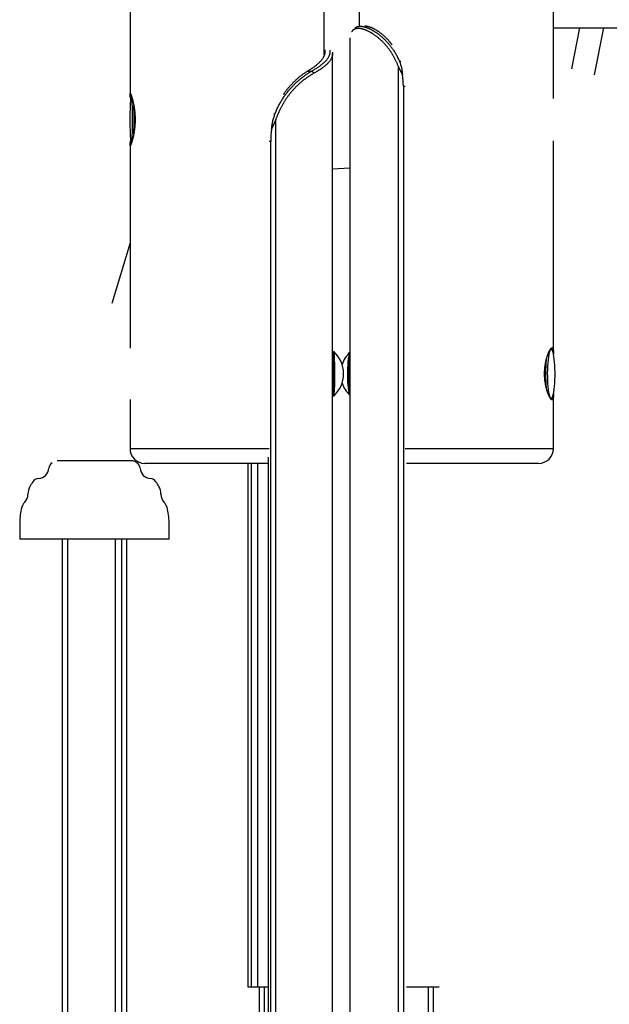
# Model space of a CAD drawing. Extents: x -14608 to 7318, y -1656 to 3245.
# Drawn here: x -851 to -456, y -1210 to -551 of the extents above; entities that cross this region are included whole.
import ezdxf

# ---------------------------------------------------------------- set-up
doc = ezdxf.new("R2010")
doc.units = 0

msp = doc.modelspace()

# ---------------------------------------------------------------- linework, layer by layer
at = {"color": 7, "linetype": 'Continuous'}
for p, q in [((-647.06, -574.73), (-647.06, 952.73)), ((-777.06, 885.14), (-777.06, -601.03)), ((-623.8, 849.84), (-623.8, -555.79)), ((-493.8, -603.94), (-493.8, 822.19)), ((-493.8, -556.81), (-402.33, -556.81)), ((-476.46, -556.81), (-481.73, -584.13)), ((-466.24, -588.27), (-460.16, -556.81)), ((-630.03, -563.48), (-630.03, -1648.16)), ((-641.61, -1648.16), (-641.61, -574.03)), ((-595.88, -579.29), (-596.78, -579.29)), ((-658.27, -585.76), (-655.59, -585.76)), ((-654.1, -587.17), (-655.59, -585.76)), ((-597.4, -1648.16), (-597.4, -582.68)), ((-594.82, -588.25), (-597.4, -582.68)), ((-594.18, -595.72), (-594.18, -1648.16)), ((-594.18, -595.72), (-592.89, -595.72)), ((-679.61, -618.06), (-682.32, -624.51)), ((-680.76, -614.3), (-680.08, -614.3)), ((-679.61, -1648.16), (-679.61, -618.06)), ((-777.06, -635.28), (-777.06, -771.03)), ((-682.96, -632.75), (-683.94, -632.75)), ((-682.96, -1648.16), (-682.96, -632.75)), ((-493.8, -773.94), (-493.8, -632.35)), ((-641.61, -651.1), (-630.03, -650.48)), ((-777.06, -700.55), (-789.21, -741.07)), ((-641.12, -773.16), (-641.61, -773.16)), ((-641.08, -773.19), (-641.11, -773.19)), ((-641.61, -803.16), (-641.12, -803.16)), ((-641.11, -803.13), (-641.1, -803.13)), ((-493.8, -838.16), (-493.8, -802.35)), ((-777.06, -805.28), (-777.06, -838.16)), ((-777.06, -838.16), (-683.94, -838.16)), ((-592.89, -838.16), (-494.6, -838.16)), ((-494.6, -838.16), (-493.8, -838.16)), ((-775.99, -846.31), (-825.74, -846.31)), ((-766.98, -848.16), (-767.06, -848.16)), ((-684.51, -848.16), (-766.98, -848.16)), ((-698.18, -848.16), (-698.18, -1198.16)), ((-698.18, -848.16), (-698.18, -1198.16)), ((-695.98, -848.16), (-695.98, -1198.16)), ((-691.77, -848.16), (-691.77, -1198.16)), ((-684.51, -1648.16), (-684.51, -843.93)), ((-504.48, -848.16), (-592.14, -848.16)), ((-503.8, -848.16), (-504.48, -848.16)), ((-850.87, -888.81), (-850.87, -898.81)), ((-750.87, -898.81), (-750.87, -888.81)), ((-750.87, -898.81), (-850.87, -898.81)), ((-822.45, -898.81), (-822.45, -1483.81)), ((-818.87, -898.81), (-818.87, -1483.81)), ((-787.04, -898.81), (-787.04, -1483.81)), ((-782.65, -898.81), (-782.65, -1483.81)), ((-779.3, -898.81), (-779.3, -1483.81)), ((-779.28, -1483.81), (-779.28, -898.81)), ((-698.18, -1198.16), (-695.98, -1198.16)), ((-698.18, -1198.16), (-698.18, -1198.16)), ((-695.98, -1198.16), (-691.77, -1198.16)), ((-691.77, -1198.16), (-684.51, -1198.16)), ((-690.6, -1198.16), (-690.6, -1648.16)), ((-687.15, -1648.16), (-687.15, -1198.16)), ((-592.14, -1198.16), (-581.48, -1198.16)), ((-581.48, -1198.16), (-576.9, -1198.16)), ((-577.44, -1648.16), (-577.44, -1198.16)), ((-576.9, -1198.16), (-570.33, -1198.16)), ((-573.93, -1648.16), (-573.93, -1198.16)), ((-570.33, -1198.16), (-570.29, -1198.16))]:
    msp.add_line(p, q, dxfattribs=at)
for points in [[(-597.4, -582.68), (-597.6, -582.25), (-597.8, -581.81), (-598, -581.38), (-598.2, -580.94), (-598.4, -580.51), (-598.6, -580.07), (-598.8, -579.64), (-599, -579.21), (-599.2, -578.78), (-599.4, -578.35), (-599.61, -577.92), (-599.82, -577.49), (-600.03, -577.07), (-600.24, -576.64), (-600.46, -576.23), (-600.69, -575.81), (-600.91, -575.4), (-601.15, -575), (-601.39, -574.59), (-601.63, -574.2), (-601.88, -573.8), (-602.13, -573.41), (-602.39, -573.03), (-602.65, -572.64), (-602.91, -572.27), (-603.18, -571.89), (-603.44, -571.52), (-603.71, -571.15), (-603.99, -570.78), (-604.26, -570.42), (-604.54, -570.06), (-604.82, -569.71), (-605.11, -569.36), (-605.39, -569.02), (-605.68, -568.68), (-605.98, -568.34), (-606.27, -568.01), (-606.57, -567.68), (-606.87, -567.35), (-607.17, -567.04), (-607.47, -566.72), (-607.77, -566.41), (-608.08, -566.1), (-608.38, -565.8), (-608.69, -565.51), (-609, -565.21), (-609.31, -564.93), (-609.62, -564.64), (-609.94, -564.36), (-610.25, -564.09), (-610.56, -563.82), (-610.88, -563.56), (-611.19, -563.3), (-611.51, -563.05), (-611.82, -562.8), (-612.14, -562.56), (-612.46, -562.32), (-612.77, -562.09), (-613.09, -561.86), (-613.4, -561.64), (-613.72, -561.42), (-614.03, -561.21), (-614.34, -561), (-614.65, -560.8), (-614.97, -560.6), (-615.28, -560.41), (-615.58, -560.23), (-615.89, -560.04), (-616.2, -559.87), (-616.5, -559.7), (-616.81, -559.54), (-617.11, -559.38), (-617.41, -559.22), (-617.71, -559.08), (-618, -558.93), (-618.3, -558.8), (-618.59, -558.66), (-618.88, -558.54), (-619.16, -558.42), (-619.45, -558.3), (-619.73, -558.2), (-620.01, -558.09), (-620.29, -558), (-620.56, -557.91), (-620.82, -557.82), (-621.08, -557.74), (-621.34, -557.67), (-621.59, -557.6), (-621.83, -557.54), (-622.07, -557.49), (-622.3, -557.44), (-622.52, -557.4), (-622.74, -557.36), (-622.95, -557.33), (-623.15, -557.3), (-623.35, -557.28), (-623.55, -557.26), (-623.73, -557.24), (-623.91, -557.23), (-624.09, -557.22), (-624.26, -557.22), (-624.43, -557.22), (-624.59, -557.22), (-624.74, -557.23), (-624.89, -557.24), (-625.04, -557.25), (-625.18, -557.26), (-625.32, -557.28), (-625.45, -557.3), (-625.58, -557.32), (-625.71, -557.34), (-625.84, -557.37), (-625.96, -557.4), (-626.08, -557.43), (-626.2, -557.46), (-626.32, -557.5), (-626.44, -557.53), (-626.55, -557.58), (-626.66, -557.62), (-626.78, -557.67), (-626.88, -557.72), (-626.99, -557.77), (-627.09, -557.83), (-627.2, -557.89), (-627.3, -557.95), (-627.4, -558.01), (-627.49, -558.08), (-627.59, -558.15), (-627.68, -558.22), (-627.77, -558.3), (-627.86, -558.37), (-627.95, -558.45), (-628.04, -558.53), (-628.12, -558.61), (-628.2, -558.7), (-628.28, -558.79), (-628.36, -558.88), (-628.44, -558.97), (-628.51, -559.06), (-628.58, -559.16), (-628.65, -559.25), (-628.72, -559.35), (-628.79, -559.45), (-628.86, -559.54)], [(-626.23, -556.74), (-626.14, -556.66), (-626.04, -556.58), (-625.94, -556.5), (-625.84, -556.43), (-625.74, -556.35), (-625.63, -556.28), (-625.52, -556.22), (-625.4, -556.15), (-625.27, -556.1), (-625.14, -556.04), (-625, -555.99), (-624.85, -555.95), (-624.7, -555.91), (-624.54, -555.87), (-624.37, -555.84), (-624.2, -555.81), (-624.02, -555.78), (-623.84, -555.76), (-623.65, -555.75), (-623.45, -555.73), (-623.25, -555.72), (-623.04, -555.72), (-622.83, -555.72), (-622.62, -555.73), (-622.4, -555.74), (-622.18, -555.76), (-621.95, -555.78), (-621.72, -555.81), (-621.49, -555.85), (-621.25, -555.89), (-621.01, -555.93), (-620.77, -555.98), (-620.52, -556.04), (-620.28, -556.1), (-620.02, -556.17), (-619.77, -556.24), (-619.51, -556.32), (-619.25, -556.4), (-618.98, -556.49), (-618.72, -556.58), (-618.45, -556.68), (-618.17, -556.79), (-617.9, -556.9), (-617.62, -557.01), (-617.34, -557.13), (-617.06, -557.26), (-616.78, -557.39), (-616.49, -557.53), (-616.2, -557.67), (-615.91, -557.82), (-615.62, -557.97), (-615.33, -558.13), (-615.03, -558.29), (-614.74, -558.46), (-614.44, -558.63), (-614.14, -558.81), (-613.84, -558.99), (-613.54, -559.18), (-613.24, -559.37), (-612.93, -559.57), (-612.63, -559.77), (-612.32, -559.98), (-612.02, -560.19), (-611.71, -560.41), (-611.4, -560.63), (-611.1, -560.85), (-610.79, -561.09), (-610.48, -561.32), (-610.18, -561.56), (-609.87, -561.81), (-609.56, -562.06), (-609.25, -562.32), (-608.95, -562.58), (-608.64, -562.84), (-608.34, -563.11), (-608.03, -563.39), (-607.72, -563.68), (-607.41, -563.97), (-607.1, -564.27), (-606.78, -564.57), (-606.46, -564.89), (-606.14, -565.21), (-605.82, -565.55), (-605.49, -565.89), (-605.17, -566.24), (-604.84, -566.6), (-604.51, -566.97), (-604.18, -567.36), (-603.84, -567.75), (-603.51, -568.15), (-603.18, -568.56), (-602.84, -568.98), (-602.51, -569.42), (-602.17, -569.86), (-601.84, -570.32), (-601.5, -570.78), (-601.17, -571.26), (-600.84, -571.74), (-600.51, -572.24), (-600.18, -572.74), (-599.86, -573.25), (-599.55, -573.78), (-599.24, -574.3), (-598.94, -574.84), (-598.65, -575.38), (-598.37, -575.93), (-598.1, -576.48), (-597.83, -577.04), (-597.56, -577.6), (-597.3, -578.16), (-597.04, -578.73), (-596.78, -579.29)], [(-601.71, -568.09), (-601.88, -567.88), (-602.04, -567.66), (-602.21, -567.45), (-602.38, -567.23), (-602.55, -567.02), (-602.73, -566.79), (-602.91, -566.57), (-603.1, -566.34), (-603.3, -566.11), (-603.51, -565.87), (-603.72, -565.63), (-603.95, -565.38), (-604.17, -565.13), (-604.41, -564.88), (-604.66, -564.62), (-604.91, -564.36), (-605.17, -564.09), (-605.43, -563.83), (-605.7, -563.56), (-605.98, -563.29), (-606.26, -563.02), (-606.54, -562.76), (-606.82, -562.5), (-607.11, -562.24), (-607.39, -561.98), (-607.68, -561.73), (-607.97, -561.49), (-608.25, -561.25), (-608.54, -561.01), (-608.83, -560.78), (-609.11, -560.56), (-609.4, -560.34), (-609.69, -560.12), (-609.97, -559.91), (-610.26, -559.71), (-610.54, -559.51), (-610.82, -559.31), (-611.1, -559.12), (-611.38, -558.94), (-611.66, -558.76), (-611.94, -558.58), (-612.22, -558.41), (-612.49, -558.24), (-612.77, -558.08), (-613.04, -557.93), (-613.31, -557.78), (-613.58, -557.63), (-613.85, -557.49), (-614.11, -557.36), (-614.38, -557.23), (-614.64, -557.1), (-614.9, -556.99), (-615.15, -556.87), (-615.41, -556.76), (-615.66, -556.66), (-615.91, -556.57), (-616.16, -556.47), (-616.4, -556.39), (-616.64, -556.31), (-616.87, -556.24), (-617.1, -556.17), (-617.32, -556.1), (-617.53, -556.04), (-617.74, -555.99), (-617.93, -555.94), (-618.12, -555.9), (-618.3, -555.86), (-618.47, -555.83), (-618.63, -555.8), (-618.78, -555.77), (-618.92, -555.75), (-619.05, -555.74), (-619.17, -555.73), (-619.29, -555.73), (-619.39, -555.72), (-619.49, -555.73), (-619.59, -555.73), (-619.69, -555.73), (-619.78, -555.74), (-619.87, -555.75)], [(-646.67, -571.44), (-646.66, -571.74), (-646.65, -572.04), (-646.64, -572.33), (-646.64, -572.63), (-646.65, -572.93), (-646.67, -573.23), (-646.7, -573.53), (-646.74, -573.83), (-646.79, -574.13), (-646.87, -574.42), (-646.95, -574.72), (-647.05, -575.02), (-647.16, -575.32), (-647.29, -575.62), (-647.43, -575.92), (-647.58, -576.21), (-647.74, -576.51), (-647.91, -576.81), (-648.09, -577.11), (-648.29, -577.41), (-648.49, -577.71), (-648.71, -578), (-648.94, -578.3), (-649.18, -578.6), (-649.44, -578.9), (-649.7, -579.2), (-649.98, -579.5), (-650.26, -579.79), (-650.56, -580.09), (-650.87, -580.39), (-651.19, -580.69), (-651.53, -580.99), (-651.87, -581.29), (-652.22, -581.58), (-652.58, -581.88), (-652.96, -582.18), (-653.34, -582.48), (-653.74, -582.78), (-654.15, -583.08), (-654.57, -583.38), (-655.01, -583.67), (-655.45, -583.97), (-655.91, -584.27), (-656.37, -584.57), (-656.84, -584.87), (-657.32, -585.17), (-657.79, -585.46), (-658.27, -585.76)], [(-655.59, -585.76), (-655.08, -585.47), (-654.57, -585.17), (-654.07, -584.87), (-653.57, -584.58), (-653.08, -584.28), (-652.6, -583.99), (-652.12, -583.69), (-651.66, -583.39), (-651.21, -583.1), (-650.78, -582.8), (-650.36, -582.51), (-649.95, -582.21), (-649.55, -581.92), (-649.16, -581.62), (-648.79, -581.33), (-648.43, -581.03), (-648.08, -580.74), (-647.73, -580.44), (-647.41, -580.15), (-647.09, -579.86), (-646.78, -579.56), (-646.49, -579.27), (-646.2, -578.97), (-645.93, -578.68), (-645.68, -578.38), (-645.43, -578.09), (-645.2, -577.8), (-644.98, -577.5), (-644.77, -577.21), (-644.57, -576.91), (-644.38, -576.62), (-644.21, -576.32), (-644.05, -576.03), (-643.9, -575.74), (-643.76, -575.44), (-643.63, -575.15), (-643.52, -574.85), (-643.43, -574.56), (-643.35, -574.27), (-643.28, -573.97), (-643.23, -573.68), (-643.19, -573.38), (-643.17, -573.09), (-643.15, -572.8), (-643.15, -572.5), (-643.15, -572.21), (-643.15, -571.91), (-643.16, -571.62)], [(-641.68, -573.03), (-641.67, -573.33), (-641.66, -573.62), (-641.65, -573.92), (-641.65, -574.21), (-641.65, -574.51), (-641.67, -574.8), (-641.7, -575.09), (-641.74, -575.39), (-641.8, -575.68), (-641.88, -575.98), (-641.97, -576.27), (-642.08, -576.57), (-642.2, -576.86), (-642.33, -577.16), (-642.48, -577.45), (-642.64, -577.74), (-642.81, -578.04), (-643, -578.33), (-643.19, -578.63), (-643.4, -578.92), (-643.62, -579.22), (-643.85, -579.51), (-644.1, -579.81), (-644.36, -580.1), (-644.63, -580.4), (-644.91, -580.69), (-645.21, -580.98), (-645.51, -581.28), (-645.83, -581.57), (-646.17, -581.87), (-646.51, -582.16), (-646.86, -582.46), (-647.23, -582.75), (-647.61, -583.05), (-648, -583.34), (-648.4, -583.63), (-648.81, -583.93), (-649.24, -584.22), (-649.68, -584.52), (-650.13, -584.81), (-650.59, -585.11), (-651.07, -585.4), (-651.56, -585.7), (-652.06, -585.99), (-652.56, -586.29), (-653.07, -586.58), (-653.58, -586.87), (-654.1, -587.17)], [(-596.78, -579.29), (-596.59, -579.85), (-596.39, -580.4), (-596.21, -580.95), (-596.02, -581.51), (-595.85, -582.06), (-595.69, -582.62), (-595.54, -583.18), (-595.41, -583.74), (-595.3, -584.3), (-595.2, -584.86), (-595.12, -585.42), (-595.04, -585.99), (-594.98, -586.55), (-594.92, -587.12), (-594.87, -587.68), (-594.82, -588.25)], [(-680.08, -614.3), (-679.82, -613.69), (-679.57, -613.08), (-679.31, -612.48), (-679.05, -611.88), (-678.79, -611.27), (-678.52, -610.68), (-678.24, -610.08), (-677.95, -609.49), (-677.66, -608.91), (-677.36, -608.33), (-677.05, -607.75), (-676.73, -607.18), (-676.41, -606.62), (-676.08, -606.05), (-675.74, -605.5), (-675.4, -604.95), (-675.05, -604.4), (-674.69, -603.86), (-674.34, -603.32), (-673.97, -602.79), (-673.61, -602.26), (-673.23, -601.74), (-672.85, -601.22), (-672.47, -600.71), (-672.09, -600.21), (-671.69, -599.71), (-671.3, -599.21), (-670.9, -598.73), (-670.5, -598.25), (-670.09, -597.77), (-669.68, -597.31), (-669.27, -596.84), (-668.85, -596.39), (-668.43, -595.94), (-668.01, -595.5), (-667.58, -595.06), (-667.16, -594.63), (-666.73, -594.21), (-666.3, -593.79), (-665.87, -593.38), (-665.43, -592.98), (-665, -592.59), (-664.56, -592.2), (-664.13, -591.82), (-663.69, -591.45), (-663.25, -591.09), (-662.82, -590.73), (-662.38, -590.38), (-661.94, -590.03), (-661.5, -589.69), (-661.07, -589.36), (-660.63, -589.04), (-660.2, -588.73), (-659.77, -588.42), (-659.34, -588.13), (-658.91, -587.84), (-658.49, -587.56), (-658.07, -587.29), (-657.65, -587.02), (-657.24, -586.76), (-656.82, -586.51), (-656.41, -586.26), (-656, -586.01), (-655.59, -585.76)], [(-658.27, -585.76), (-658.66, -586.01), (-659.05, -586.27), (-659.44, -586.52), (-659.83, -586.78), (-660.23, -587.04), (-660.62, -587.31), (-661.02, -587.58), (-661.41, -587.87), (-661.81, -588.16), (-662.21, -588.45), (-662.62, -588.76), (-663.02, -589.08), (-663.43, -589.4), (-663.83, -589.73), (-664.24, -590.06), (-664.65, -590.4), (-665.05, -590.75), (-665.46, -591.11), (-665.86, -591.47), (-666.26, -591.84), (-666.67, -592.21), (-667.07, -592.59), (-667.47, -592.98), (-667.87, -593.38), (-668.26, -593.78), (-668.66, -594.19), (-669.05, -594.6), (-669.43, -595.02), (-669.81, -595.43), (-670.17, -595.83), (-670.53, -596.23), (-670.87, -596.62), (-671.2, -597), (-671.51, -597.37), (-671.81, -597.73), (-672.1, -598.07), (-672.37, -598.41), (-672.62, -598.73), (-672.86, -599.04), (-673.08, -599.33), (-673.29, -599.62), (-673.49, -599.89), (-673.67, -600.15), (-673.84, -600.41), (-674.01, -600.66), (-674.17, -600.9), (-674.32, -601.14), (-674.48, -601.38)], [(-654.1, -587.17), (-654.54, -587.43), (-654.98, -587.69), (-655.42, -587.96), (-655.86, -588.23), (-656.31, -588.5), (-656.75, -588.79), (-657.2, -589.07), (-657.65, -589.37), (-658.11, -589.68), (-658.57, -590), (-659.03, -590.33), (-659.5, -590.66), (-659.96, -591.01), (-660.43, -591.37), (-660.9, -591.73), (-661.36, -592.1), (-661.83, -592.48), (-662.3, -592.87), (-662.76, -593.26), (-663.22, -593.66), (-663.68, -594.06), (-664.13, -594.47), (-664.57, -594.88), (-665.01, -595.29), (-665.44, -595.71), (-665.86, -596.12), (-666.27, -596.54), (-666.67, -596.95), (-667.07, -597.37), (-667.46, -597.78), (-667.83, -598.2), (-668.2, -598.61), (-668.56, -599.02), (-668.91, -599.43), (-669.26, -599.83), (-669.59, -600.24), (-669.92, -600.64), (-670.23, -601.03), (-670.54, -601.42), (-670.84, -601.81), (-671.13, -602.2), (-671.42, -602.58), (-671.7, -602.95), (-671.97, -603.33), (-672.23, -603.7), (-672.49, -604.08), (-672.75, -604.45), (-673, -604.83), (-673.26, -605.21), (-673.5, -605.59), (-673.75, -605.97), (-673.99, -606.36), (-674.23, -606.74), (-674.46, -607.13), (-674.7, -607.53), (-674.92, -607.92), (-675.15, -608.32), (-675.37, -608.72), (-675.59, -609.13), (-675.81, -609.53), (-676.02, -609.94), (-676.23, -610.35), (-676.43, -610.77), (-676.63, -611.19), (-676.83, -611.61), (-677.02, -612.03), (-677.21, -612.45), (-677.4, -612.88), (-677.59, -613.3), (-677.77, -613.73), (-677.96, -614.16), (-678.14, -614.59), (-678.33, -615.02), (-678.51, -615.46), (-678.69, -615.89), (-678.88, -616.32), (-679.06, -616.76), (-679.24, -617.19), (-679.43, -617.62), (-679.61, -618.06)], [(-776.44, -601.99), (-776.49, -602.2), (-776.61, -602.98), (-776.72, -604.08), (-776.82, -605.48), (-776.91, -607.15), (-776.99, -609.06), (-777.05, -611.16), (-777.1, -613.41), (-777.12, -615.76), (-777.13, -618.17), (-777.12, -620.57), (-777.1, -622.92), (-777.05, -625.17), (-776.99, -627.27), (-776.91, -629.18), (-776.82, -630.85), (-776.72, -632.25), (-776.61, -633.35), (-776.49, -634.13), (-776.42, -634.42)], [(-776.7, -603.92), (-776.72, -603.79), (-776.74, -603.66), (-776.76, -603.53), (-776.78, -603.41), (-776.8, -603.28), (-776.81, -603.15), (-776.83, -603.02), (-776.85, -602.89), (-776.87, -602.77), (-776.89, -602.64), (-776.91, -602.51), (-776.92, -602.39), (-776.94, -602.26), (-776.96, -602.14), (-776.97, -602.03), (-776.98, -601.91), (-777, -601.8), (-777.01, -601.69), (-777.02, -601.58), (-777.03, -601.48), (-777.03, -601.38), (-777.04, -601.28), (-777.05, -601.18), (-777.06, -601.08)], [(-777.05, -601.03), (-777.05, -600.97), (-777.04, -600.92), (-777.04, -600.87), (-777.03, -600.82), (-777.03, -600.77), (-777.02, -600.73), (-777.01, -600.7), (-777, -600.68), (-776.99, -600.66), (-776.97, -600.66), (-776.95, -600.66), (-776.93, -600.67), (-776.91, -600.69), (-776.88, -600.71), (-776.85, -600.75), (-776.83, -600.79), (-776.79, -600.83), (-776.76, -600.89), (-776.73, -600.95), (-776.69, -601.01), (-776.65, -601.09), (-776.61, -601.17), (-776.57, -601.26), (-776.53, -601.35), (-776.49, -601.46), (-776.44, -601.57), (-776.39, -601.68), (-776.34, -601.81), (-776.29, -601.94), (-776.24, -602.08), (-776.19, -602.22), (-776.13, -602.37), (-776.08, -602.53), (-776.02, -602.69), (-775.97, -602.86), (-775.91, -603.04), (-775.85, -603.22), (-775.79, -603.41), (-775.73, -603.61), (-775.67, -603.81), (-775.61, -604.02), (-775.54, -604.23), (-775.48, -604.46), (-775.42, -604.68), (-775.36, -604.92), (-775.29, -605.16), (-775.23, -605.4), (-775.17, -605.65), (-775.1, -605.91), (-775.04, -606.17), (-774.98, -606.44), (-774.91, -606.72), (-774.85, -606.99), (-774.79, -607.28), (-774.73, -607.57), (-774.67, -607.86), (-774.61, -608.16), (-774.55, -608.47), (-774.5, -608.78), (-774.44, -609.09), (-774.39, -609.41), (-774.33, -609.73), (-774.28, -610.05), (-774.23, -610.37), (-774.18, -610.7), (-774.14, -611.02), (-774.1, -611.35), (-774.05, -611.68), (-774.01, -612.01), (-773.98, -612.34), (-773.94, -612.66), (-773.91, -612.99), (-773.88, -613.32), (-773.85, -613.65), (-773.82, -613.98), (-773.79, -614.31), (-773.77, -614.64), (-773.75, -614.96), (-773.73, -615.29), (-773.72, -615.61), (-773.7, -615.94), (-773.69, -616.26), (-773.68, -616.58), (-773.68, -616.9), (-773.67, -617.21), (-773.66, -617.53), (-773.66, -617.85), (-773.65, -618.16)], [(-773.65, -618.16), (-773.66, -618.52), (-773.67, -618.88), (-773.67, -619.24), (-773.68, -619.6), (-773.69, -619.96), (-773.7, -620.32), (-773.72, -620.67), (-773.73, -621.03), (-773.75, -621.38), (-773.77, -621.73), (-773.8, -622.09), (-773.83, -622.43), (-773.86, -622.78), (-773.89, -623.13), (-773.92, -623.47), (-773.96, -623.81), (-774, -624.15), (-774.04, -624.49), (-774.08, -624.83), (-774.12, -625.16), (-774.17, -625.49), (-774.21, -625.81), (-774.26, -626.13), (-774.31, -626.45), (-774.36, -626.77), (-774.41, -627.08), (-774.47, -627.39), (-774.52, -627.69), (-774.58, -627.99), (-774.64, -628.29), (-774.69, -628.58), (-774.75, -628.87), (-774.81, -629.15), (-774.87, -629.43), (-774.94, -629.71), (-775, -629.98), (-775.06, -630.25), (-775.13, -630.51), (-775.19, -630.76), (-775.25, -631.02), (-775.32, -631.26), (-775.38, -631.5), (-775.44, -631.74), (-775.51, -631.96), (-775.57, -632.19), (-775.63, -632.4), (-775.7, -632.61), (-775.76, -632.82), (-775.82, -633.02), (-775.88, -633.21), (-775.94, -633.4), (-776, -633.58), (-776.06, -633.75), (-776.12, -633.91), (-776.18, -634.07), (-776.23, -634.22), (-776.28, -634.37), (-776.34, -634.5), (-776.39, -634.63), (-776.44, -634.76), (-776.48, -634.87), (-776.53, -634.98), (-776.58, -635.07), (-776.62, -635.17), (-776.66, -635.25), (-776.7, -635.33), (-776.73, -635.39), (-776.77, -635.45), (-776.8, -635.51), (-776.83, -635.55), (-776.86, -635.59), (-776.89, -635.62), (-776.92, -635.64), (-776.94, -635.66), (-776.96, -635.66), (-776.98, -635.66), (-777, -635.65), (-777.01, -635.64), (-777.02, -635.61), (-777.03, -635.58), (-777.04, -635.55), (-777.05, -635.5), (-777.05, -635.45), (-777.06, -635.39), (-777.06, -635.32), (-777.05, -635.24), (-777.05, -635.16), (-777.05, -635.07), (-777.04, -634.97), (-777.03, -634.87), (-777.02, -634.76), (-777.01, -634.65), (-777, -634.53), (-776.98, -634.41), (-776.97, -634.29), (-776.95, -634.17), (-776.94, -634.05), (-776.92, -633.93), (-776.91, -633.81), (-776.89, -633.7), (-776.87, -633.58), (-776.86, -633.46), (-776.84, -633.35), (-776.82, -633.24), (-776.81, -633.13), (-776.79, -633.02), (-776.77, -632.91), (-776.76, -632.81), (-776.74, -632.7), (-776.73, -632.6), (-776.71, -632.49), (-776.7, -632.39)], [(-682.32, -624.51), (-682.24, -623.87), (-682.17, -623.22), (-682.09, -622.58), (-682.01, -621.94), (-681.92, -621.29), (-681.81, -620.65), (-681.7, -620.01), (-681.57, -619.37), (-681.42, -618.74), (-681.25, -618.1), (-681.08, -617.46), (-680.89, -616.83), (-680.7, -616.2), (-680.49, -615.56), (-680.29, -614.93), (-680.08, -614.3)], [(-641.61, -803.14), (-641.51, -802.92), (-641.4, -802.34), (-641.29, -801.42), (-641.18, -800.2), (-641.09, -798.69), (-641.02, -796.93), (-640.95, -794.97), (-640.91, -792.85), (-640.88, -790.62), (-640.87, -788.34), (-640.88, -786.04), (-640.9, -783.8), (-640.95, -781.66), (-641.01, -779.68), (-641.08, -777.89), (-641.17, -776.34), (-641.27, -775.07), (-641.38, -774.11), (-641.49, -773.47), (-641.61, -773.19)], [(-641.12, -803.16), (-641.09, -803.16), (-640.97, -802.92), (-640.86, -802.34), (-640.75, -801.42), (-640.65, -800.2), (-640.56, -798.69), (-640.48, -796.93), (-640.42, -794.97), (-640.37, -792.85), (-640.34, -790.62), (-640.33, -788.34), (-640.34, -786.04), (-640.36, -783.8), (-640.41, -781.66), (-640.47, -779.68), (-640.54, -777.89), (-640.63, -776.34), (-640.73, -775.07), (-640.84, -774.11), (-640.96, -773.47), (-641.08, -773.18), (-641.12, -773.16)], [(-640.78, -803.04), (-640.75, -803.03), (-640.63, -802.76), (-640.52, -802.14), (-640.4, -801.17), (-640.3, -799.89), (-640.21, -798.31), (-640.14, -796.49), (-640.08, -794.45), (-640.03, -792.27), (-640.01, -789.98), (-640, -787.65), (-640.02, -785.33), (-640.05, -783.08), (-640.1, -780.96), (-640.17, -779.01), (-640.25, -777.29), (-640.35, -775.84), (-640.45, -774.69), (-640.57, -773.87), (-640.69, -773.4), (-640.78, -773.29)], [(-630.03, -774.04), (-630.14, -774.3), (-630.47, -775.31), (-630.77, -776.63), (-631.03, -778.24), (-631.25, -780.1), (-631.43, -782.15), (-631.55, -784.36), (-631.61, -786.65), (-631.62, -788.98), (-631.57, -791.3), (-631.47, -793.53), (-631.31, -795.64), (-631.1, -797.56), (-630.85, -799.24), (-630.56, -800.66), (-630.24, -801.77), (-630.03, -802.29)], [(-630.03, -774.78), (-630.12, -775.08), (-630.42, -776.35), (-630.68, -777.9), (-630.91, -779.7), (-631.08, -781.68), (-631.21, -783.83), (-631.29, -786.07), (-631.31, -788.36), (-631.28, -790.65), (-631.2, -792.88), (-631.06, -794.99), (-630.87, -796.95), (-630.64, -798.71), (-630.37, -800.21), (-630.06, -801.43), (-630.03, -801.55)], [(-493.82, -801.83), (-493.82, -801.99), (-493.81, -802.15), (-493.81, -802.32), (-493.81, -802.48), (-493.81, -802.64), (-493.81, -802.8), (-493.81, -802.95), (-493.81, -803.11), (-493.81, -803.26), (-493.82, -803.41), (-493.83, -803.56), (-493.84, -803.71), (-493.85, -803.85), (-493.86, -803.99), (-493.87, -804.12), (-493.89, -804.26), (-493.91, -804.39), (-493.92, -804.52), (-493.95, -804.64), (-493.97, -804.76), (-494, -804.87), (-494.02, -804.97), (-494.05, -805.07), (-494.09, -805.17), (-494.12, -805.25), (-494.16, -805.33), (-494.2, -805.39), (-494.24, -805.46), (-494.28, -805.51), (-494.33, -805.55), (-494.37, -805.59), (-494.42, -805.62), (-494.48, -805.64), (-494.53, -805.66), (-494.58, -805.66), (-494.64, -805.66), (-494.7, -805.65), (-494.76, -805.64), (-494.82, -805.61), (-494.89, -805.58), (-494.95, -805.55), (-495.02, -805.5), (-495.09, -805.45), (-495.16, -805.39), (-495.24, -805.32), (-495.31, -805.24), (-495.39, -805.16), (-495.47, -805.07), (-495.54, -804.98), (-495.62, -804.87), (-495.7, -804.76), (-495.79, -804.65), (-495.87, -804.52), (-495.95, -804.39), (-496.04, -804.26), (-496.13, -804.11), (-496.21, -803.96), (-496.3, -803.81), (-496.39, -803.64), (-496.48, -803.47), (-496.57, -803.3), (-496.66, -803.11), (-496.75, -802.92), (-496.84, -802.73), (-496.93, -802.52), (-497.03, -802.32), (-497.12, -802.1), (-497.21, -801.88), (-497.3, -801.65), (-497.39, -801.42), (-497.48, -801.18), (-497.57, -800.94), (-497.66, -800.68), (-497.75, -800.43), (-497.84, -800.16), (-497.93, -799.9), (-498.02, -799.62), (-498.1, -799.34), (-498.19, -799.06), (-498.27, -798.77), (-498.35, -798.47), (-498.44, -798.17), (-498.51, -797.87), (-498.59, -797.56), (-498.67, -797.25), (-498.74, -796.93), (-498.81, -796.61), (-498.88, -796.28), (-498.95, -795.95), (-499.02, -795.62), (-499.08, -795.28), (-499.14, -794.94), (-499.2, -794.59), (-499.25, -794.24), (-499.3, -793.89), (-499.35, -793.54), (-499.4, -793.19), (-499.44, -792.83), (-499.48, -792.47), (-499.52, -792.12), (-499.55, -791.76), (-499.58, -791.39), (-499.61, -791.03), (-499.64, -790.67), (-499.66, -790.3), (-499.67, -789.94), (-499.69, -789.57), (-499.7, -789.2), (-499.71, -788.83), (-499.71, -788.47), (-499.71, -788.1), (-499.71, -787.74), (-499.71, -787.38), (-499.7, -787.01), (-499.68, -786.65), (-499.67, -786.29), (-499.65, -785.94), (-499.63, -785.58), (-499.61, -785.23), (-499.58, -784.87), (-499.55, -784.52), (-499.51, -784.17), (-499.48, -783.82), (-499.44, -783.48), (-499.4, -783.13), (-499.35, -782.79), (-499.31, -782.45), (-499.26, -782.11), (-499.2, -781.78), (-499.15, -781.45), (-499.09, -781.12), (-499.03, -780.8), (-498.97, -780.48), (-498.91, -780.16), (-498.84, -779.84), (-498.77, -779.53), (-498.7, -779.22), (-498.63, -778.91), (-498.55, -778.61), (-498.48, -778.31), (-498.4, -778.02), (-498.32, -777.73), (-498.24, -777.44), (-498.15, -777.16), (-498.07, -776.88), (-497.98, -776.6), (-497.9, -776.33), (-497.81, -776.07), (-497.72, -775.81), (-497.63, -775.55), (-497.54, -775.3), (-497.45, -775.06), (-497.36, -774.82), (-497.26, -774.59), (-497.17, -774.36), (-497.08, -774.13), (-496.98, -773.92), (-496.89, -773.7), (-496.8, -773.5), (-496.7, -773.3), (-496.61, -773.11), (-496.52, -772.92), (-496.42, -772.75), (-496.33, -772.57), (-496.24, -772.41), (-496.15, -772.25), (-496.06, -772.1), (-495.97, -771.96), (-495.88, -771.82), (-495.79, -771.69), (-495.71, -771.57), (-495.62, -771.46), (-495.54, -771.35), (-495.46, -771.25), (-495.38, -771.16), (-495.3, -771.07), (-495.23, -771), (-495.15, -770.93), (-495.08, -770.87), (-495.01, -770.82), (-494.94, -770.77), (-494.87, -770.74), (-494.81, -770.71), (-494.74, -770.69), (-494.68, -770.67), (-494.62, -770.67), (-494.57, -770.67), (-494.51, -770.68), (-494.46, -770.69), (-494.41, -770.72), (-494.36, -770.75), (-494.32, -770.79), (-494.27, -770.83), (-494.23, -770.88), (-494.19, -770.94), (-494.15, -771.01), (-494.12, -771.09), (-494.08, -771.17), (-494.05, -771.26), (-494.02, -771.35), (-494, -771.46), (-493.97, -771.57), (-493.95, -771.68), (-493.93, -771.81), (-493.91, -771.93), (-493.89, -772.06), (-493.87, -772.2), (-493.86, -772.34), (-493.85, -772.48), (-493.84, -772.62), (-493.83, -772.76), (-493.82, -772.91), (-493.81, -773.06), (-493.81, -773.21), (-493.81, -773.36), (-493.8, -773.52), (-493.8, -773.67), (-493.8, -773.83), (-493.81, -774), (-493.81, -774.16), (-493.81, -774.32), (-493.82, -774.49), (-493.82, -774.65), (-493.82, -774.82)], [(-496.3, -772.96), (-496.59, -773.89), (-496.9, -775.24), (-497.18, -776.87), (-497.42, -778.75), (-497.61, -780.82), (-497.75, -783.05), (-497.84, -785.39), (-497.88, -787.78), (-497.86, -790.19), (-497.78, -792.55), (-497.66, -794.82), (-497.48, -796.95), (-497.26, -798.89), (-496.99, -800.6), (-496.69, -802.05), (-496.36, -803.2), (-496.03, -803.98)], [(-494.1, -773.55), (-494.41, -772.67), (-494.77, -772.01), (-495.14, -771.69), (-495.52, -771.73), (-495.89, -772.11), (-496.25, -772.83), (-496.3, -772.96)], [(-494.14, -773.26), (-494.18, -773.14), (-494.22, -773.02), (-494.26, -772.89), (-494.3, -772.77), (-494.33, -772.65), (-494.37, -772.54), (-494.41, -772.43), (-494.45, -772.32), (-494.49, -772.22), (-494.54, -772.12), (-494.58, -772.03), (-494.62, -771.94), (-494.66, -771.85), (-494.71, -771.77), (-494.76, -771.69), (-494.81, -771.61), (-494.86, -771.54), (-494.92, -771.46), (-494.98, -771.39), (-495.04, -771.33), (-495.1, -771.26), (-495.16, -771.19), (-495.22, -771.13), (-495.28, -771.06)], [(-493.29, -798.55), (-493.07, -796.57), (-492.91, -794.41), (-492.79, -792.12), (-492.73, -789.75), (-492.72, -787.34), (-492.76, -784.95), (-492.86, -782.63), (-493.02, -780.42), (-493.22, -778.38), (-493.46, -776.55), (-493.75, -774.97), (-494.06, -773.67), (-494.1, -773.55)], [(-496.03, -803.98), (-496.01, -804.03), (-495.64, -804.52), (-495.26, -804.66), (-494.89, -804.45), (-494.52, -803.9), (-494.17, -803.01), (-493.84, -801.8), (-493.55, -800.3), (-493.29, -798.55)], [(-495.28, -805.24), (-495.23, -805.2), (-495.19, -805.16), (-495.14, -805.12), (-495.1, -805.08), (-495.06, -805.04), (-495.01, -804.99), (-494.97, -804.94), (-494.93, -804.89), (-494.89, -804.83), (-494.84, -804.77), (-494.8, -804.7), (-494.76, -804.63), (-494.72, -804.56), (-494.68, -804.48), (-494.64, -804.39), (-494.59, -804.3), (-494.55, -804.21), (-494.5, -804.11), (-494.46, -804), (-494.41, -803.89), (-494.36, -803.77), (-494.32, -803.65), (-494.27, -803.52), (-494.23, -803.38), (-494.18, -803.24), (-494.14, -803.1), (-494.09, -802.95), (-494.05, -802.79), (-494, -802.63), (-493.96, -802.46), (-493.92, -802.29), (-493.88, -802.12), (-493.84, -801.95), (-493.8, -801.77), (-493.76, -801.59), (-493.72, -801.41), (-493.69, -801.23), (-493.65, -801.05), (-493.62, -800.87), (-493.59, -800.7), (-493.56, -800.53), (-493.53, -800.37), (-493.5, -800.21), (-493.48, -800.06), (-493.46, -799.91), (-493.44, -799.77), (-493.42, -799.64), (-493.4, -799.51), (-493.38, -799.39), (-493.37, -799.28), (-493.35, -799.17), (-493.34, -799.07), (-493.32, -798.96), (-493.31, -798.87), (-493.3, -798.77), (-493.29, -798.67)]]:
    msp.add_lwpolyline(points, dxfattribs=at)
for centre, radius, start, end in [((-637.85, -595.71), 43.67, 359.99434, 9.84081), ((-968.95, -618.12), 193.61, 355.42139, 4.52088), ((-1075.98, -618.16), 301.63, 358.22923, 1.77244), ((-630.45, -632.74), 52.51, 170.97997, 180.00232), ((-654.14, -788.16), 20, 312.03263, 47.96737), ((-616.09, -788.16), 20, 134.17607, 162.01446), ((-869.66, -788.16), 228.27, 357.47354, 2.52646), ((-553.19, -788.16), 77.62, 171.83495, 188.16505), ((-542.71, -788.16), 87.5, 176.25868, 183.74132), ((-398.33, -788.17), 100.7, 174.54655, 185.43523), ((-616.09, -788.16), 20, 197.98554, 225.82393), ((-767.06, -838.16), 10, 180, 270), ((-503.8, -838.16), 10, 270, 0), ((-826.4, -851.76), 5, 124.57365, 175.65457), ((-775.99, -851.31), 5, 56.44269, 90), ((-800.87, -888.81), 50, 55.42635, 56.44269), ((-775.33, -851.76), 5, 4.34543, 55.42635), ((-838.87, -850.81), 7.5, 274.34543, 355.65457), ((-762.87, -850.81), 7.5, 184.34543, 265.65457), ((-800.87, -888.81), 50, 145.42635, 149.60309), ((-837.92, -863.28), 5, 94.34543, 145.42635), ((-763.81, -863.28), 5, 34.57365, 85.65457), ((-800.87, -888.81), 50, 30.39691, 34.57365), ((-852.87, -868.81), 7.5, 317.14086, 0.78412), ((-835.37, -868.57), 10, 149.60309, 180.78412), ((-766.36, -868.57), 10, 359.21588, 30.39691), ((-748.87, -868.81), 7.5, 179.21588, 222.85914), ((-840.04, -880.72), 10, 137.14086, 168.32189), ((-761.69, -880.72), 10, 11.67811, 42.85914), ((-800.87, -888.81), 50, 168.32189, 180), ((-800.87, -888.81), 50, 0, 11.67811)]:
    msp.add_arc(centre, radius, start, end, dxfattribs=at)

doc.saveas('drawing.dxf')
